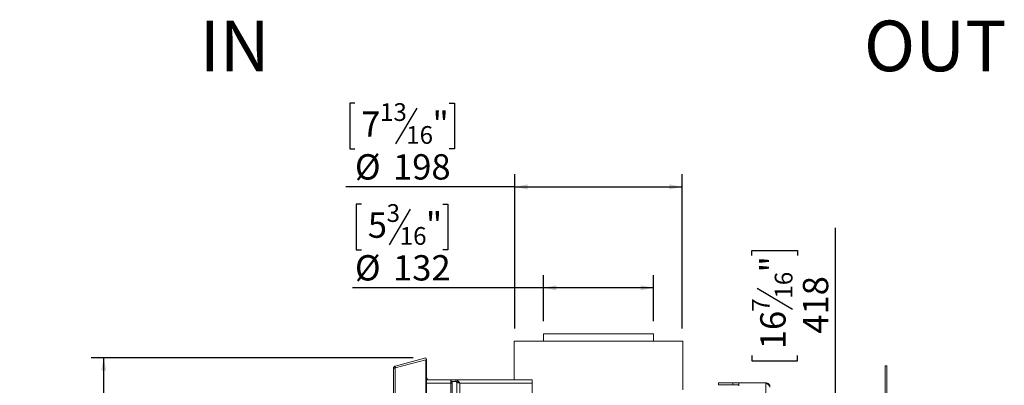
# Model space of a CAD drawing. Units: millimetres. Extents: x 88 to 3811, y 151 to 2767.
# Drawn here: x 2535 to 3701, y 2124 to 2557 of the extents above; entities that cross this region are included whole.
import ezdxf

# ---------------------------------------------------------------- set-up
doc = ezdxf.new("R2010")
doc.units = ezdxf.units.MM
doc.layers.add('FORMAT', color=7, linetype='Continuous')
doc.styles.add('SLDTEXTSTYLE0', font='TXT', dxfattribs={"width": 0.75})
doc.dimstyles.new('SLDDIMSTYLE0', dxfattribs={"dimtxt": 30, "dimasz": 15, "dimexe": 0, "dimexo": 0.0625, "dimgap": 7.5, "dimtad": 1, "dimdec": 0, "dimrnd": 1e-09, "dimzin": 12, "dimdsep": 46, "dimtxsty": 'SLDTEXTSTYLE0', "dimsah": 1, "dimcen": 0.09, "dimadec": 0, "dimazin": 3, "dimtfac": 1, "dimtdec": 0, "dimtofl": 0, "dimtmove": 0, "dimatfit": 3, "dimfxl": 0, "dimfrac": 2, "dimtolj": 1, "dimtzin": 12, "dimarcsym": 0})

# ---------------------------------------------------------------- blocks, each defined once
blk = doc.blocks.new('_D_3')
at = {"layer": 'FORMAT', "color": 7, "ltscale": 15}
for p, q in [((2931.5, 2458.5), (2925.4, 2458.5)), ((2925.4, 2458.5), (2925.4, 2404.2)), ((3004.9, 2452.4), (2979.7, 2410.4)), ((3043.4, 2458.5), (3049.5, 2458.5)), ((3049.5, 2458.5), (3049.5, 2404.2)), ((2925.4, 2404.2), (2931.5, 2404.2)), ((3049.5, 2404.2), (3043.4, 2404.2)), ((3121.1, 2191.7), (3121.1, 2374.3)), ((3319.1, 2191.7), (3319.1, 2374.3)), ((3121.1, 2359.3), (2920.9, 2359.3)), ((3121.1, 2359.3), (3319.1, 2359.3))]:
    blk.add_line(p, q, dxfattribs=at)
for points in [[(3121.1, 2359.3), (3136.1, 2356.3), (3136.1, 2362.3)], [(3319.1, 2359.3), (3304.1, 2362.3), (3304.1, 2356.3)]]:
    blk.add_solid(points, dxfattribs=at)
at = {"layer": 'FORMAT', "color": 7, "ltscale": 15, "attachment_point": 1, "style": 'SLDTEXTSTYLE0'}
for s, insert, char_height in [('13', (2961.3, 2458.4), 21), ('"', (3023.4, 2448.6), 30), ('7', (2939.1, 2448.6), 30), ('16', (2992.3, 2431.3), 21), ('%%c', (2931.6, 2398), 30), ('198', (2976.8, 2398), 30)]:
    blk.add_mtext(s, dxfattribs=dict(at, insert=insert, char_height=char_height))
blk = doc.blocks.new('_D_4')
at = {"layer": 'FORMAT', "color": 7, "ltscale": 15}
for p, q in [((2939.3, 2338.9), (2933.2, 2338.9)), ((2933.2, 2338.9), (2933.2, 2284.6)), ((2997.2, 2332.8), (2972, 2290.8)), ((3035.6, 2338.9), (3041.7, 2338.9)), ((3041.7, 2338.9), (3041.7, 2284.6)), ((2933.2, 2284.6), (2939.3, 2284.6)), ((3041.7, 2284.6), (3035.6, 2284.6)), ((3155.1, 2200.4), (3155.1, 2254.7)), ((3285.1, 2200.4), (3285.1, 2254.7)), ((3155.1, 2239.7), (2928.6, 2239.7)), ((3285.1, 2239.7), (3155.1, 2239.7))]:
    blk.add_line(p, q, dxfattribs=at)
for points in [[(3155.1, 2239.7), (3170.1, 2236.7), (3170.1, 2242.7)], [(3285.1, 2239.7), (3270.1, 2242.7), (3270.1, 2236.7)]]:
    blk.add_solid(points, dxfattribs=at)
at = {"layer": 'FORMAT', "color": 7, "ltscale": 15, "attachment_point": 1, "style": 'SLDTEXTSTYLE0'}
for s, insert, char_height in [('3', (2969.1, 2338.8), 21), ('5', (2946.9, 2329), 30), ('"', (3015.6, 2329), 30), ('16', (2984.6, 2311.7), 21), ('%%c', (2931.6, 2278.4), 30), ('132', (2976.8, 2278.4), 30)]:
    blk.add_mtext(s, dxfattribs=dict(at, insert=insert, char_height=char_height))
blk = doc.blocks.new('_D_6')
at = {"layer": 'FORMAT', "color": 7, "ltscale": 15}
for p, q in [((3000.7, 2156.6), (2619.1, 2156.6)), ((2634.1, 1466.7), (2634.1, 2156.6)), ((2534.9, 1870.9), (2534.9, 1877)), ((2534.9, 1877), (2589.2, 1877)), ((2589.2, 1877), (2589.2, 1870.9)), ((2541, 1832.5), (2583, 1807.3)), ((2534.9, 1752.4), (2534.9, 1746.3)), ((2589.2, 1746.3), (2589.2, 1752.4)), ((2534.9, 1746.3), (2589.2, 1746.3)), ((3087.6, 1466.7), (2619.1, 1466.7))]:
    blk.add_line(p, q, dxfattribs=at)
for points in [[(2634.1, 2156.6), (2631.1, 2141.6), (2637.1, 2141.6)], [(2634.1, 1466.7), (2637.1, 1481.7), (2631.1, 1481.7)]]:
    blk.add_solid(points, dxfattribs=at)
at = {"layer": 'FORMAT', "color": 7, "ltscale": 15, "attachment_point": 1, "rotation": 90, "style": 'SLDTEXTSTYLE0'}
for s, insert, char_height in [('"', (2544.9, 1850.9), 30), ('16', (2562.1, 1819.9), 21), ('690', (2595.4, 1778.4), 30), ('3', (2535, 1804.4), 21), ('27', (2544.9, 1760), 30)]:
    blk.add_mtext(s, dxfattribs=dict(at, insert=insert, char_height=char_height))
blk = doc.blocks.new('_D_10')
at = {"layer": 'FORMAT', "color": 7, "ltscale": 15}
for p, q in [((3500.8, 2098.7), (3500.8, 2310.7)), ((3401.6, 2277.9), (3401.6, 2284)), ((3401.6, 2284), (3455.9, 2284)), ((3455.9, 2284), (3455.9, 2277.9)), ((3407.8, 2239.5), (3449.8, 2214.3)), ((3401.6, 2159.4), (3401.6, 2153.3)), ((3455.9, 2153.3), (3455.9, 2159.4)), ((3401.6, 2153.3), (3455.9, 2153.3)), ((3528.3, 2098.7), (3485.8, 2098.7)), ((3500.8, 1680.7), (3500.8, 2098.7)), ((3528.3, 1680.7), (3485.8, 1680.7))]:
    blk.add_line(p, q, dxfattribs=at)
for points in [[(3500.8, 2098.7), (3497.8, 2083.7), (3503.8, 2083.7)], [(3500.8, 1680.7), (3503.8, 1695.7), (3497.8, 1695.7)]]:
    blk.add_solid(points, dxfattribs=at)
at = {"layer": 'FORMAT', "color": 7, "ltscale": 15, "attachment_point": 1, "rotation": 90, "style": 'SLDTEXTSTYLE0'}
for s, insert, char_height in [('"', (3411.6, 2257.9), 30), ('16', (3428.8, 2226.9), 21), ('418', (3462.1, 2185.4), 30), ('7', (3401.7, 2211.4), 21), ('16', (3411.6, 2167), 30)]:
    blk.add_mtext(s, dxfattribs=dict(at, insert=insert, char_height=char_height))

msp = doc.modelspace()

# ---------------------------------------------------------------- linework, layer by layer
at = {"color": 7, "linetype": 'Continuous', "lineweight": 15, "ltscale": 15}
for p, q in [((3155.1, 2185.4), (3155.1, 2176.7)), ((3155.1, 2185.4), (3285.1, 2185.4)), ((3285.1, 2176.7), (3285.1, 2185.4)), ((3120.1, 2176.7), (3120.1, 2130.7)), ((3120.1, 2176.7), (3220.1, 2176.7)), ((3220.1, 2176.7), (3320.1, 2176.7)), ((3320.1, 2118.7), (3320.1, 2176.7)), ((2979.2, 2146.8), (3015.7, 2156.6)), ((2979.2, 2144.8), (3015.7, 2154.6)), ((2979.2, 2146.8), (2979.7, 2144.9)), ((3015.7, 2156.6), (3016.2, 2154.7)), ((3015.7, 2154.6), (3015.7, 1624.8)), ((3015.7, 2154.6), (3016.2, 2154.6)), ((3016, 2154.6), (3016.2, 2154.7)), ((3016.2, 2154.6), (3016.2, 1624.8)), ((3559.7, 2147.2), (3561.7, 2147.2)), ((3559.7, 1632.2), (3559.7, 2147.2)), ((3561.7, 1632.2), (3561.7, 2147.2)), ((2977.1, 1635.3), (2977.1, 2144.1)), ((2979.2, 2144.8), (2979.2, 1634.6)), ((3017.9, 2130.7), (3016.2, 2133.7)), ((3045.1, 2130.7), (3016.2, 2130.7)), ((3045.1, 2130.7), (3045.1, 2126.7)), ((3045.1, 2130.7), (3045.5, 2130.7)), ((3045.1, 2128.7), (3045.5, 2128.7)), ((3045.1, 2127.2), (3046.8, 2127.2)), ((3045.1, 2082.7), (3045.1, 2126.7)), ((3046.8, 2126.7), (3045.1, 2126.7)), ((3045.5, 2130.7), (3045.5, 2128.7)), ((3051.2, 2130.7), (3045.5, 2130.7)), ((3051.2, 2128.7), (3045.5, 2128.7)), ((3046.8, 2128.6), (3046.8, 2126.7)), ((3051.4, 2128.6), (3046.8, 2128.6)), ((3046.8, 2082.7), (3046.8, 2126.7)), ((3051.2, 2130.7), (3051.2, 2128.7)), ((3141.7, 2130.7), (3051.2, 2130.7)), ((3052.4, 2127.9), (3051.4, 2128.6)), ((3051.4, 2128.6), (3052, 2128.6)), ((3054.1, 2127.9), (3052.4, 2127.9)), ((3052.4, 2127.9), (3052.4, 2082.7)), ((3055, 2127.2), (3055.1, 2127.2)), ((3055.9, 2126.7), (3055.9, 2082.7)), ((3055.9, 2126.7), (3141.7, 2126.7)), ((3141.7, 2130.7), (3141.7, 2126.7)), ((3141.7, 2126.7), (3141.7, 2087.7)), ((3362.1, 2124.7), (3362.1, 2127.2)), ((3379.1, 2127.2), (3362.1, 2127.2)), ((3379.1, 2124.7), (3362.1, 2124.7)), ((3386.1, 2127.2), (3379.1, 2127.2)), ((3379.1, 2124.7), (3379.1, 2127.2)), ((3386.1, 2124.7), (3379.1, 2124.7)), ((3386.1, 2123.7), (3386.1, 2127.2)), ((3418.1, 2127.2), (3386.1, 2127.2)), ((3418.1, 2127.2), (3418.1, 2062.7)), ((3422.3, 2124.7), (3423.1, 2124.7)), ((3423.1, 2124.7), (3423.1, 2122.2))]:
    msp.add_line(p, q, dxfattribs=at)
at = {"color": 8, "linetype": 'Continuous', "lineweight": 15, "ltscale": 15}
msp.add_line((3045.1, 2126.7), (3016.2, 2126.7), dxfattribs=at)
at = {"color": 7, "linetype": 'Continuous', "lineweight": 15, "ltscale": 15}
for points, knots in [([(2977.1, 2144.1), (2977.1, 2144.4), (2977.2, 2145.1), (2977.7, 2145.9), (2978.3, 2146.5), (2978.9, 2146.7), (2979.2, 2146.8)], [0, 0, 0, 0, 0.267828, 0.523621, 0.767595, 1, 1, 1, 1]), ([(2979.2, 2144.8), (2978.8, 2144.8), (2978.2, 2144.7), (2977.5, 2144.5), (2977.2, 2144.3), (2977.1, 2144.2), (2977.1, 2144.1)], [0, 0, 0, 0, 0.275391, 0.531821, 0.791749, 1, 1, 1, 1]), ([(3055.9, 2126.7), (3055.5, 2127.3), (3054.6, 2128.4), (3053.4, 2129.8), (3052.3, 2130.6), (3051.5, 2130.7), (3051.2, 2130.7)], [0, 0, 0, 0, 0.263418, 0.530311, 0.797218, 1, 1, 1, 1]), ([(3055.9, 2126.7), (3055.3, 2127.1), (3054.1, 2127.9), (3052.6, 2128.6), (3051.6, 2128.7), (3051.2, 2128.7)], [0, 0, 0, 0, 0.364086, 0.748024, 1, 1, 1, 1]), ([(3054.4, 2127.7), (3054.4, 2127.6), (3054.5, 2127.5), (3054.9, 2127.3), (3055.3, 2127), (3055.7, 2126.8), (3055.9, 2126.7)], [0, 0, 0, 0, 0.085385, 0.390257, 0.695128, 1, 1, 1, 1]), ([(3423.1, 2122.2), (3423.1, 2122.4), (3423, 2122.9), (3422.7, 2123.5), (3422.2, 2124.1), (3421.6, 2124.8), (3420.8, 2125.4), (3419.9, 2126), (3419, 2126.6), (3418.4, 2127), (3418.1, 2127.2)], [0, 0, 0, 0, 0.125524, 0.254681, 0.380322, 0.509605, 0.635246, 0.764529, 0.88083, 1, 1, 1, 1]), ([(3418.1, 2127.2), (3418.7, 2127.2), (3420.1, 2127), (3421.7, 2125.8), (3422.7, 2124.4), (3422.9, 2123.4), (3422.9, 2123)], [0, 0, 0, 0, 0.276526, 0.553052, 0.829577, 1, 1, 1, 1])]:
    msp.add_open_spline(points, degree=3, knots=knots, dxfattribs=at)
msp.add_open_spline([(3052.4, 2127.9), (3052.6, 2127.8), (3053, 2127.6), (3053.8, 2127.3), (3054.8, 2127), (3055.5, 2126.8), (3055.9, 2126.7)], degree=3, dxfattribs=at)

# ---------------------------------------------------------------- texts
at = {"layer": 'FORMAT', "color": 7, "ltscale": 15, "char_height": 60, "attachment_point": 3, "style": 'SLDTEXTSTYLE0'}
for s, insert in [('IN', (2830.8, 2556.3)), ('OUT', (3703.2, 2556.3))]:
    msp.add_mtext(s, dxfattribs=dict(at, insert=insert))

# ---------------------------------------------------------------- dimensions: what is measured, and where the dimension line sits
at = {"layer": 'FORMAT', "color": 7, "ltscale": 15}
for base, p1, p2, picture, middle in [((3319.1, 2359.3), (3121.1, 2176.7), (3319.1, 2176.7), '_D_3', (2987.5, 2359.3)), ((3155.1, 2239.7), (3285.1, 2185.4), (3155.1, 2185.4), '_D_4', (2987.5, 2239.7))]:
    dim = msp.add_linear_dim(base=base, p1=p1, p2=p2, text='%%c<>', dimstyle='SLDDIMSTYLE0', dxfattribs=at)
    dim.commit()
    dim.dimension.update_dxf_attribs({"geometry": picture, "text_midpoint": middle, "dimtype": 160})
for base, p1, p2, picture, middle in [((3500.8, 2098.7), (3543.3, 1680.7), (3543.3, 2098.7), '_D_10', (3500.8, 2218.7)), ((2634.1, 2156.6), (3102.6, 1466.7), (3015.7, 2156.6), '_D_6', (2634.1, 1811.7))]:
    dim = msp.add_linear_dim(base=base, p1=p1, p2=p2, angle=90, dimstyle='SLDDIMSTYLE0', dxfattribs=at)
    dim.commit()
    dim.dimension.update_dxf_attribs({"geometry": picture, "text_midpoint": middle, "dimtype": 160})

doc.saveas('drawing.dxf')
